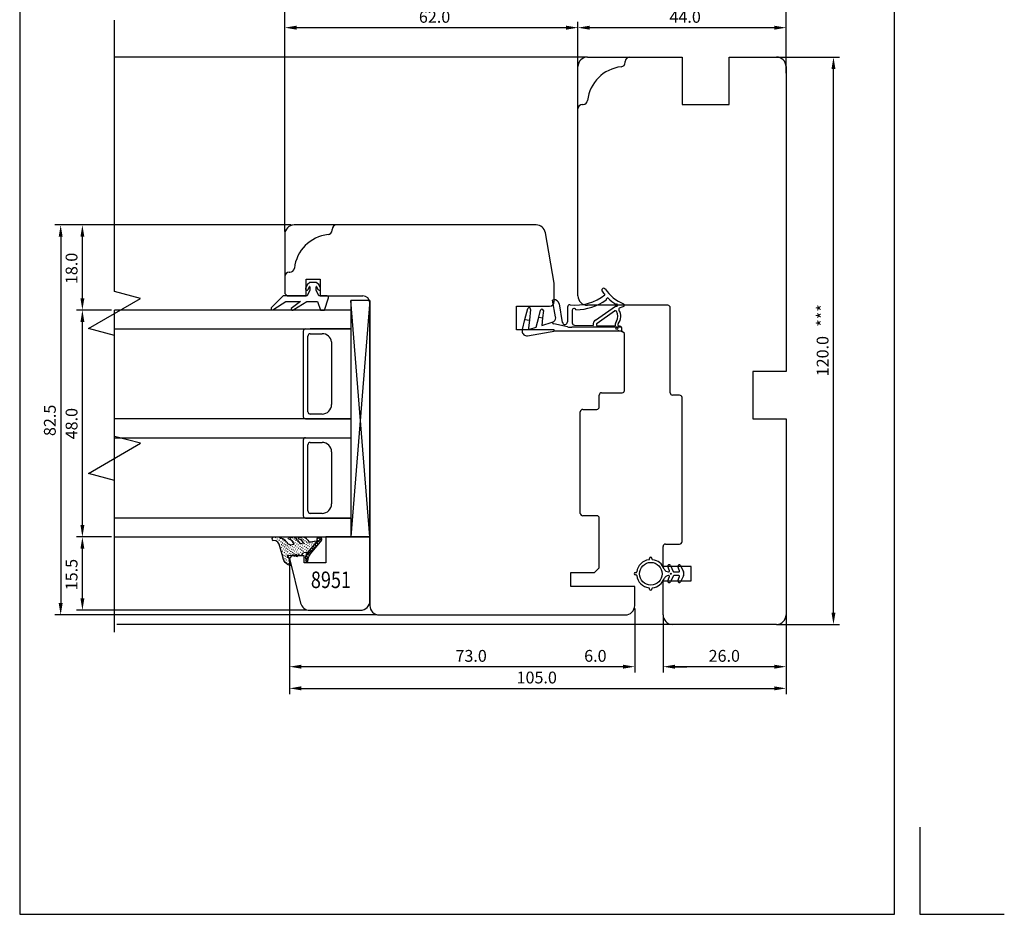
# Model space of a CAD drawing. Units: millimetres. Extents: x 933 to 4561, y 4271 to 6821.
# Drawn here: x 2650 to 2858, y 5102 to 5291 of the extents above; entities that cross this region are included whole.
import ezdxf

# ---------------------------------------------------------------- set-up
doc = ezdxf.new("R2010")
doc.units = ezdxf.units.MM
doc.styles.add('ROMANS', font='romans', dxfattribs={"height": 2})
doc.styles.get("Standard").update_dxf_attribs({"font": 'arial.ttf'})

msp = doc.modelspace()

# ---------------------------------------------------------------- linework, layer by layer
for p, q in [((2649.5, 5384.95), (2649.5, 5101.95)), ((2834.5, 5101.95), (2834.5, 5384.95)), ((2705.54, 5246.39), (2705.54, 5295.33)), ((2811.54, 5281.89), (2811.54, 5295.33)), ((2669.54, 5233.72), (2669.54, 5291.11)), ((2705.54, 5246.39), (2705.54, 5290.75)), ((2767.54, 5279.89), (2767.54, 5290.75)), ((2767.54, 5281.89), (2767.54, 5290.75)), ((2811.54, 5279.89), (2811.54, 5290.75)), ((2765.04, 5289.5), (2708.04, 5289.5)), ((2809.04, 5289.5), (2770.04, 5289.5)), ((2769.04, 5283.27), (2669.54, 5283.27)), ((2769.54, 5283.27), (2789.54, 5283.27)), ((2777.54, 5282.17), (2777.54, 5282.32)), ((2789.54, 5283.27), (2789.54, 5273.27)), ((2799.54, 5273.27), (2799.54, 5283.27)), ((2799.54, 5283.27), (2809.54, 5283.27)), ((2809.54, 5283.27), (2822.81, 5283.27)), ((2767.54, 5232.77), (2767.54, 5281.27)), ((2811.54, 5281.27), (2811.54, 5216.77)), ((2821.56, 5165.77), (2821.56, 5280.77)), ((2768.49, 5273.27), (2768.64, 5273.27)), ((2789.54, 5273.27), (2799.54, 5273.27)), ((2706.91, 5247.77), (2656.92, 5247.77)), ((2706.91, 5247.77), (2661.51, 5247.77)), ((2758.68, 5247.77), (2707.54, 5247.77)), ((2715.54, 5246.67), (2715.54, 5246.82)), ((2658.17, 5245.27), (2658.17, 5167.77)), ((2662.76, 5232.27), (2662.76, 5245.27)), ((2705.54, 5245.77), (2705.54, 5233.27)), ((2762.54, 5235.44), (2760.65, 5246.12)), ((2706.49, 5237.77), (2706.64, 5237.77)), ((2710.04, 5232.77), (2710.04, 5236.27)), ((2710.04, 5236.27), (2713.04, 5236.27)), ((2713.04, 5236.27), (2713.04, 5232.77)), ((2675.04, 5232.24), (2669.54, 5233.72)), ((2710.34, 5235.18), (2709.96, 5234.4)), ((2710.88, 5233.97), (2710.28, 5232.77)), ((2710.88, 5235.57), (2710.34, 5235.18)), ((2710.5, 5234.14), (2710.79, 5234.73)), ((2712.18, 5235.57), (2710.88, 5235.57)), ((2710.88, 5234.7), (2710.88, 5233.97)), ((2712.72, 5235.18), (2712.18, 5235.57)), ((2712.18, 5233.97), (2712.18, 5234.7)), ((2712.78, 5232.77), (2712.18, 5233.97)), ((2712.28, 5234.73), (2712.56, 5234.14)), ((2713.1, 5234.4), (2712.72, 5235.18)), ((2762.54, 5231.57), (2762.54, 5235.44)), ((2664.04, 5225.89), (2675.04, 5232.24)), ((2705.18, 5232.77), (2702.68, 5230.21)), ((2710.28, 5232.77), (2705.18, 5232.77)), ((2705.54, 5233.27), (2706.04, 5232.77)), ((2706.04, 5232.77), (2710.04, 5232.77)), ((2714.48, 5232.77), (2712.78, 5232.77)), ((2713.04, 5232.77), (2722.04, 5232.77)), ((2713.98, 5229.77), (2714.77, 5232.38)), ((2723.54, 5231.77), (2719.54, 5231.77)), ((2719.54, 5231.77), (2719.54, 5181.77)), ((2723.54, 5231.77), (2719.54, 5181.77)), ((2723.54, 5181.77), (2719.54, 5231.77)), ((2723.54, 5181.77), (2723.54, 5231.77)), ((2762.38, 5231.92), (2762.19, 5231.88)), ((2762.81, 5228.34), (2762.19, 5231.88)), ((2668.91, 5229.77), (2661.51, 5229.77)), ((2668.91, 5229.77), (2661.51, 5229.77)), ((2719.54, 5229.77), (2669.54, 5229.77)), ((2669.54, 5181.77), (2669.54, 5229.77)), ((2703.23, 5229.97), (2705.8, 5231.57)), ((2705.8, 5231.57), (2708.88, 5231.57)), ((2708.88, 5231.57), (2706.89, 5230.09)), ((2707.46, 5229.91), (2710.18, 5231.57)), ((2710.18, 5231.57), (2712.48, 5231.57)), ((2712.48, 5231.57), (2713.08, 5229.77)), ((2713.08, 5229.77), (2713.98, 5229.77)), ((2723.54, 5231.27), (2723.54, 5167.27)), ((2754.54, 5225.57), (2754.54, 5230.57)), ((2754.54, 5230.57), (2761.54, 5230.57)), ((2756.34, 5227.78), (2756.94, 5230.08)), ((2757.51, 5229.91), (2757.27, 5227.6)), ((2759.25, 5228.3), (2759.63, 5229.73)), ((2760.22, 5229.65), (2760.06, 5228.14)), ((2763.54, 5231.1), (2764.23, 5227.17)), ((2765.33, 5230.39), (2765.33, 5227.27)), ((2766.33, 5229.73), (2766.33, 5227.08)), ((2786.54, 5230.77), (2769.54, 5230.77)), ((2771.25, 5227.66), (2775.45, 5230.61)), ((2771.58, 5226.98), (2775.26, 5229.58)), ((2776.35, 5230.23), (2777.13, 5230.51)), ((2787.04, 5224.67), (2787.04, 5230.27)), ((2755.78, 5225.68), (2756.34, 5227.78)), ((2756.34, 5227.78), (2757.27, 5227.6)), ((2757.27, 5227.6), (2757.1, 5225.98)), ((2758.69, 5226.16), (2759.25, 5228.3)), ((2759.25, 5228.3), (2760.06, 5228.14)), ((2760.06, 5228.14), (2759.89, 5226.52)), ((2662.76, 5184.27), (2662.76, 5227.27)), ((2669.54, 5224.42), (2664.04, 5225.89)), ((2669.54, 5225.77), (2719.54, 5225.77)), ((2719.54, 5225.77), (2710.94, 5225.77)), ((2762.54, 5225.57), (2754.54, 5225.57)), ((2756.89, 5224.35), (2762.83, 5225.39)), ((2757.35, 5225.75), (2758.69, 5226.16)), ((2759.89, 5226.52), (2762.12, 5227.21)), ((2765.3, 5226.22), (2762.43, 5226.83)), ((2762.54, 5225.27), (2762.54, 5225.57)), ((2762.83, 5225.39), (2774.73, 5225.39)), ((2776.77, 5226.12), (2766.24, 5226.12)), ((2766.82, 5226.58), (2770.75, 5226.5)), ((2770.75, 5226.64), (2770.75, 5226.5)), ((2771.45, 5226.73), (2771.45, 5226.49)), ((2771.45, 5226.49), (2775.43, 5226.41)), ((2774.73, 5225.39), (2775.95, 5225.39)), ((2775.67, 5227.39), (2775.54, 5227.2)), ((2776.3, 5226.39), (2776.26, 5226.39)), ((2776.83, 5225.19), (2776.83, 5225.89)), ((2669.54, 5203.05), (2669.54, 5224.42)), ((2709.44, 5225.27), (2709.44, 5207.27)), ((2710.44, 5208.27), (2710.44, 5224.27)), ((2710.94, 5224.77), (2713.46, 5224.77)), ((2776.8, 5225.27), (2762.54, 5225.27)), ((2777.38, 5224.78), (2776.8, 5225.27)), ((2777.38, 5212.77), (2777.38, 5224.78)), ((2787.04, 5212.27), (2787.04, 5224.67)), ((2715.44, 5223.05), (2715.44, 5209.77)), ((2811.54, 5216.77), (2804.54, 5216.77)), ((2804.54, 5216.77), (2804.54, 5206.77)), ((2772.04, 5209.27), (2772.04, 5211.77)), ((2772.54, 5212.27), (2776.88, 5212.27)), ((2789.04, 5211.77), (2787.54, 5211.77)), ((2789.54, 5180.77), (2789.54, 5211.27)), ((2768.54, 5208.77), (2771.54, 5208.77)), ((2719.54, 5206.77), (2669.54, 5206.77)), ((2719.54, 5206.77), (2709.94, 5206.77)), ((2709.94, 5206.77), (2719.54, 5206.77)), ((2713.44, 5207.77), (2710.94, 5207.77)), ((2768.04, 5186.77), (2768.04, 5208.27)), ((2804.54, 5206.77), (2811.54, 5206.77)), ((2811.54, 5206.77), (2811.54, 5165.27)), ((2675.04, 5201.58), (2669.54, 5203.05)), ((2669.54, 5202.77), (2719.54, 5202.77)), ((2664.04, 5195.23), (2675.04, 5201.58)), ((2709.44, 5202.27), (2709.44, 5186.27)), ((2710.44, 5187.27), (2710.44, 5201.27)), ((2710.94, 5201.77), (2713.44, 5201.77)), ((2715.44, 5199.77), (2715.44, 5188.77)), ((2669.54, 5193.75), (2664.04, 5195.23)), ((2669.54, 5161.6), (2669.54, 5193.75)), ((2713.44, 5186.77), (2710.94, 5186.77)), ((2771.54, 5186.27), (2768.54, 5186.27)), ((2719.54, 5185.77), (2669.54, 5185.77)), ((2709.94, 5185.77), (2719.54, 5185.77)), ((2772.04, 5175.27), (2772.04, 5185.77)), ((2668.91, 5181.77), (2661.51, 5181.77)), ((2668.91, 5181.77), (2661.51, 5181.77)), ((2669.54, 5181.77), (2719.54, 5181.77)), ((2704.21, 5181.72), (2703.15, 5181.75)), ((2706.41, 5181.75), (2707.03, 5181.75)), ((2708.55, 5181.75), (2709.16, 5181.75)), ((2708.74, 5181.72), (2708.87, 5181.63)), ((2709.79, 5181.57), (2709.66, 5181.66)), ((2712.84, 5181.75), (2712.4, 5181.38)), ((2712.48, 5181.57), (2712.68, 5181.72)), ((2712.68, 5181.72), (2712.84, 5181.75)), ((2712.84, 5181.75), (2713.03, 5181.67)), ((2713.03, 5181.67), (2713.21, 5181.59)), ((2723.54, 5181.77), (2714.24, 5181.77)), ((2714.24, 5181.77), (2714.24, 5176.27)), ((2719.54, 5181.77), (2723.54, 5181.77)), ((2723.54, 5168.27), (2723.54, 5181.77)), ((2703.65, 5181.59), (2703.58, 5181.63)), ((2703.64, 5181.02), (2703.77, 5180.93)), ((2704.04, 5181.32), (2703.98, 5181.37)), ((2703.98, 5180.74), (2704.1, 5180.7)), ((2704.44, 5181.05), (2704.3, 5181.14)), ((2705.12, 5177.55), (2704.53, 5179.75)), ((2704.68, 5181.41), (2704.62, 5181.46)), ((2704.68, 5180.84), (2704.81, 5180.75)), ((2704.93, 5180.09), (2704.81, 5180.12)), ((2705.08, 5181.14), (2705.01, 5181.19)), ((2705.01, 5180.56), (2705.14, 5180.53)), ((2705.26, 5179.86), (2705.14, 5179.9)), ((2705.47, 5180.87), (2705.34, 5180.96)), ((2705.34, 5180.34), (2705.46, 5180.3)), ((2705.6, 5179.59), (2705.47, 5179.68)), ((2705.66, 5180.17), (2705.79, 5180.08)), ((2705.8, 5180.65), (2705.73, 5180.7)), ((2705.99, 5179.94), (2706.12, 5179.86)), ((2706.19, 5180.38), (2706.06, 5180.47)), ((2706.19, 5180.38), (2706.11, 5180.53)), ((2706.21, 5180.27), (2706.14, 5180.37)), ((2706.46, 5180.15), (2706.21, 5180.27)), ((2706.31, 5179.72), (2706.39, 5179.62)), ((2706.52, 5180.16), (2706.39, 5180.25)), ((2706.41, 5181.64), (2706.41, 5181.64)), ((2706.69, 5180.13), (2706.46, 5180.15)), ((2706.7, 5180.08), (2707.53, 5180.24)), ((2706.85, 5179.93), (2706.71, 5180.02)), ((2706.85, 5181.36), (2706.72, 5181.45)), ((2707.24, 5181.49), (2707.11, 5181.58)), ((2707.17, 5179.71), (2707.11, 5179.76)), ((2707.31, 5180.82), (2707.43, 5180.79)), ((2707.37, 5180.2), (2707.43, 5180.16)), ((2707.62, 5181.28), (2707.5, 5181.31)), ((2707.69, 5180.61), (2707.76, 5180.56)), ((2707.69, 5179.98), (2707.82, 5179.89)), ((2707.96, 5181), (2707.84, 5181.04)), ((2708.02, 5180.38), (2708.09, 5180.28)), ((2708.09, 5179.71), (2708.15, 5179.67)), ((2708.3, 5180.72), (2708.22, 5180.82)), ((2708.27, 5181.09), (2708.77, 5180.35)), ((2708.41, 5180.12), (2708.42, 5180.06)), ((2708.68, 5180.51), (2708.61, 5180.55)), ((2708.74, 5179.89), (2708.81, 5179.79)), ((2709.58, 5180.45), (2708.77, 5180.35)), ((2708.88, 5180.37), (2709, 5180.34)), ((2709.07, 5181.44), (2709.2, 5181.41)), ((2709.07, 5179.67), (2709.14, 5179.57)), ((2709.27, 5180.11), (2709.34, 5180.01)), ((2709.4, 5181.22), (2709.52, 5181.18)), ((2709.6, 5180.45), (2709.72, 5180.42)), ((2709.65, 5179.89), (2709.73, 5179.79)), ((2709.73, 5180.99), (2709.85, 5180.96)), ((2709.96, 5177.67), (2712.57, 5180.16)), ((2709.99, 5180.24), (2710.06, 5180.14)), ((2709.99, 5179.61), (2710.12, 5179.52)), ((2710.06, 5180.77), (2710.18, 5180.73)), ((2710.16, 5178.1), (2712.53, 5181)), ((2710.37, 5180.03), (2710.45, 5179.87)), ((2710.39, 5180.54), (2710.51, 5180.51)), ((2710.41, 5181.09), (2710.69, 5180.66)), ((2710.69, 5180.66), (2712.53, 5181)), ((2710.71, 5179.75), (2710.78, 5179.65)), ((2710.77, 5180.33), (2710.84, 5180.23)), ((2711.1, 5180.68), (2710.98, 5180.71)), ((2711, 5178.2), (2713.09, 5180.71)), ((2711.1, 5180.11), (2711.17, 5180.01)), ((2711.44, 5180.4), (2711.36, 5180.5)), ((2711.42, 5179.88), (2711.5, 5179.78)), ((2711.54, 5179.85), (2712.02, 5179.43)), ((2711.64, 5179.92), (2713.29, 5181.49)), ((2711.7, 5180.85), (2711.82, 5180.81)), ((2711.82, 5180.19), (2711.75, 5180.29)), ((2712.29, 5179.82), (2711.92, 5180.26)), ((2712.08, 5180.64), (2712.16, 5180.54)), ((2712.19, 5180.66), (2712.63, 5180.17)), ((2712.38, 5181.15), (2712.4, 5181.38)), ((2712.53, 5181), (2712.38, 5181.15)), ((2712.4, 5181.38), (2712.48, 5181.57)), ((2712.42, 5180.98), (2712.48, 5180.94)), ((2712.95, 5180.57), (2712.45, 5181.1)), ((2712.58, 5181.64), (2713.26, 5181.03)), ((2713.13, 5180.83), (2713.04, 5180.7)), ((2713.3, 5181.15), (2713.13, 5180.83)), ((2713.21, 5181.59), (2713.31, 5181.38)), ((2713.31, 5181.38), (2713.3, 5181.15)), ((2713.3, 5181.15), (2713.3, 5181.15)), ((2785.54, 5175.49), (2785.54, 5179.77)), ((2786.04, 5180.27), (2789.04, 5180.27)), ((2662.76, 5168.77), (2662.76, 5179.27)), ((2704.95, 5179.41), (2704.87, 5179.51)), ((2704.94, 5178.83), (2705.07, 5178.74)), ((2705.15, 5178.02), (2705.02, 5178.11)), ((2705.19, 5177.22), (2705.12, 5177.55)), ((2705.27, 5179.18), (2705.21, 5179.23)), ((2705.33, 5178.57), (2705.46, 5178.48)), ((2705.48, 5177.79), (2705.35, 5177.88)), ((2705.6, 5178.96), (2705.53, 5179.06)), ((2705.8, 5177.62), (2705.68, 5177.66)), ((2705.74, 5178.24), (2705.87, 5178.15)), ((2705.93, 5179.36), (2705.79, 5179.45)), ((2705.93, 5178.73), (2705.85, 5178.83)), ((2706.25, 5179.14), (2706.12, 5179.23)), ((2706.12, 5178.03), (2706.2, 5177.93)), ((2706.12, 5177.74), (2706.15, 5177.86)), ((2706.19, 5177.64), (2706.12, 5177.74)), ((2706.25, 5178.57), (2706.13, 5178.6)), ((2706.15, 5177.86), (2706.2, 5177.93)), ((2706.3, 5177.66), (2706.19, 5177.64)), ((2706.2, 5177.93), (2706.31, 5177.95)), ((2706.3, 5177.66), (2706.81, 5175.87)), ((2706.31, 5177.95), (2706.37, 5177.9)), ((2706.37, 5177.9), (2706.39, 5177.79)), ((2706.44, 5177.86), (2707.22, 5177.95)), ((2706.58, 5178.29), (2706.45, 5178.38)), ((2706.58, 5178.91), (2706.46, 5178.95)), ((2706.95, 5177.77), (2706.54, 5177.23)), ((2706.65, 5179.44), (2706.72, 5179.4)), ((2706.9, 5178.12), (2706.78, 5178.15)), ((2706.97, 5178.65), (2706.79, 5178.72)), ((2709.64, 5177.77), (2706.95, 5177.77)), ((2706.98, 5179.22), (2707.1, 5179.18)), ((2707.16, 5177.94), (2707.11, 5177.93)), ((2707.3, 5178.42), (2707.17, 5178.51)), ((2707.55, 5178.01), (2707.22, 5177.95)), ((2707.3, 5179.05), (2707.37, 5178.95)), ((2707.56, 5179.5), (2707.44, 5179.53)), ((2707.63, 5178.2), (2707.5, 5178.29)), ((2707.55, 5178.01), (2707.57, 5177.62)), ((2707.56, 5177.67), (2707.57, 5177.62)), ((2708.05, 5178.11), (2707.57, 5177.62)), ((2707.63, 5178.83), (2707.69, 5178.78)), ((2707.89, 5179.22), (2707.83, 5179.26)), ((2707.96, 5177.97), (2707.83, 5178.06)), ((2707.95, 5178.6), (2708.02, 5178.56)), ((2708.03, 5177.59), (2708.05, 5178.11)), ((2708.45, 5178.07), (2708.03, 5177.59)), ((2708.03, 5177.87), (2708.22, 5177.8)), ((2708.22, 5178.99), (2708.16, 5179.04)), ((2708.28, 5178.38), (2708.35, 5178.33)), ((2708.41, 5179.49), (2708.55, 5179.4)), ((2708.43, 5177.89), (2708.45, 5178.07)), ((2708.43, 5177.89), (2708.89, 5177.86)), ((2708.55, 5178.77), (2708.55, 5178.77)), ((2708.55, 5178.14), (2708.67, 5178.11)), ((2708.74, 5179.26), (2708.87, 5179.17)), ((2708.94, 5178.5), (2708.88, 5178.55)), ((2708.89, 5177.86), (2709.18, 5177.86)), ((2708.94, 5177.93), (2709, 5177.89)), ((2709.07, 5179.04), (2709.21, 5178.9)), ((2709.2, 5178.04), (2709.18, 5177.86)), ((2709.27, 5178.28), (2709.2, 5178.32)), ((2709.2, 5178.04), (2709.23, 5178.21)), ((2709.23, 5178.21), (2709.37, 5178.35)), ((2709.37, 5178.35), (2709.59, 5178.4)), ((2709.4, 5179.39), (2709.47, 5179.34)), ((2709.4, 5178.82), (2709.54, 5178.67)), ((2710.58, 5178.58), (2709.59, 5178.4)), ((2709.64, 5176.27), (2709.64, 5177.77)), ((2709.79, 5179.18), (2709.85, 5179.13)), ((2709.79, 5178.55), (2709.92, 5178.46)), ((2709.94, 5177.43), (2710.05, 5177.8)), ((2709.97, 5176.98), (2710.66, 5177.57)), ((2710.6, 5177.27), (2710.04, 5177.85)), ((2710.05, 5177.8), (2710.16, 5178.1)), ((2710.11, 5178.95), (2710.18, 5178.91)), ((2710.16, 5178.1), (2710.15, 5178.16)), ((2710.3, 5178.25), (2710.78, 5177.82)), ((2710.33, 5179.33), (2710.5, 5179.31)), ((2710.44, 5178.73), (2710.52, 5178.63)), ((2710.57, 5177.44), (2710.77, 5177.88)), ((2711.05, 5178.21), (2710.63, 5178.65)), ((2710.77, 5177.88), (2711, 5178.2)), ((2710.78, 5179.08), (2710.84, 5179.03)), ((2710.94, 5179.11), (2711.38, 5178.62)), ((2711.04, 5179.47), (2711.17, 5179.43)), ((2711.7, 5179.02), (2711.28, 5179.46)), ((2705.14, 5177.44), (2705.27, 5177.41)), ((2705.38, 5176.8), (2705.19, 5177.22)), ((2705.64, 5176.34), (2705.38, 5176.8)), ((2705.47, 5177.22), (2705.6, 5177.13)), ((2705.6, 5176.56), (2705.53, 5176.6)), ((2706.11, 5175.97), (2705.64, 5176.34)), ((2705.87, 5176.95), (2705.93, 5176.91)), ((2705.99, 5176.29), (2705.91, 5176.39)), ((2706.18, 5177.41), (2706, 5177.43)), ((2706.61, 5175.72), (2706.11, 5175.97)), ((2706.25, 5176.74), (2706.32, 5176.64)), ((2706.38, 5176.02), (2706.25, 5176.11)), ((2706.45, 5177.18), (2706.39, 5177.22)), ((2706.54, 5177.23), (2708.89, 5167.78)), ((2706.54, 5176.61), (2706.54, 5153.08)), ((2706.54, 5176.61), (2706.54, 5148.5)), ((2706.58, 5176.52), (2706.65, 5176.42)), ((2706.72, 5175.74), (2706.61, 5175.72)), ((2706.71, 5175.8), (2706.65, 5175.84)), ((2706.77, 5175.81), (2706.72, 5175.74)), ((2706.8, 5175.93), (2706.77, 5175.81)), ((2714.24, 5176.27), (2709.64, 5176.27)), ((2709.94, 5177.43), (2710.02, 5176.71)), ((2710, 5177.16), (2710.42, 5176.72)), ((2710.04, 5176.6), (2710.02, 5176.71)), ((2710.17, 5176.51), (2710.04, 5176.6)), ((2710.29, 5176.53), (2710.17, 5176.51)), ((2710.43, 5176.67), (2710.29, 5176.53)), ((2710.43, 5176.67), (2710.29, 5176.53)), ((2710.43, 5176.67), (2710.57, 5177.44)), ((2782.69, 5177.12), (2782.69, 5177.24)), ((2783.19, 5177.24), (2783.19, 5177.12)), ((2791.51, 5175.49), (2785.54, 5175.49)), ((2786.86, 5174.59), (2786.54, 5175.49)), ((2787.09, 5175.72), (2787.67, 5174.48)), ((2789.01, 5174.59), (2788.69, 5175.49)), ((2789.24, 5175.72), (2789.85, 5174.42)), ((2791.51, 5172.49), (2791.51, 5175.49)), ((2766.04, 5171.27), (2766.04, 5174.27)), ((2766.04, 5174.27), (2771.04, 5174.27)), ((2771.04, 5174.27), (2772.04, 5175.27)), ((2779.69, 5174.24), (2779.82, 5174.24)), ((2779.82, 5173.74), (2779.69, 5173.74)), ((2786.54, 5172.5), (2786.86, 5173.39)), ((2786.69, 5174.39), (2786.72, 5174.39)), ((2786.72, 5173.59), (2786.69, 5173.59)), ((2787.67, 5173.51), (2787.09, 5172.27)), ((2787.81, 5174.39), (2788.87, 5174.39)), ((2788.87, 5173.59), (2787.81, 5173.59)), ((2788.69, 5172.5), (2789.01, 5173.39)), ((2789.85, 5173.57), (2789.24, 5172.27)), ((2779.54, 5171.27), (2766.04, 5171.27)), ((2779.54, 5167.27), (2779.54, 5171.27)), ((2785.51, 5172.49), (2791.51, 5172.49)), ((2785.54, 5165.27), (2785.54, 5172.49)), ((2782.69, 5170.74), (2782.69, 5170.87)), ((2783.19, 5170.87), (2783.19, 5170.74)), ((2724.91, 5165.27), (2656.92, 5165.27)), ((2710.21, 5166.27), (2661.51, 5166.27)), ((2710.83, 5166.27), (2721.54, 5166.27)), ((2725.54, 5165.27), (2777.54, 5165.27)), ((2779.54, 5166.64), (2779.54, 5153.08)), ((2779.54, 5166.64), (2779.54, 5153.08)), ((2811.54, 5165.27), (2811.54, 5153.08)), ((2787.54, 5163.27), (2670.04, 5163.27)), ((2785.54, 5164.64), (2785.54, 5153.08)), ((2785.54, 5164.64), (2785.54, 5153.08)), ((2809.54, 5163.27), (2787.54, 5163.27)), ((2809.54, 5163.27), (2822.81, 5163.27)), ((2811.54, 5164.64), (2811.54, 5148.5)), ((2777.04, 5154.33), (2709.04, 5154.33)), ((2777.04, 5154.33), (2767.98, 5154.33)), ((2809.04, 5154.33), (2788.04, 5154.33)), ((2788.04, 5154.33), (2790.54, 5154.33)), ((2709.04, 5149.75), (2809.04, 5149.75)), ((2839.8, 5120.38), (2839.8, 5101.95)), ((2649.5, 5101.95), (2834.5, 5101.95)), ((2839.8, 5101.95), (2857.68, 5101.95))]:
    msp.add_line(p, q)
for centre, radius in [((2775.78, 5225.89), 0.2), ((2782.94, 5173.99), 2.4), ((2787.17, 5173.99), 0.1)]:
    msp.add_circle(centre, radius)
for centre, radius, start, end in [((2769.54, 5281.27), 2, 90, 180), ((2776.59, 5282.17), 0.95, 276.0932, 360), ((2778.49, 5282.32), 0.95, 90, 180), ((2809.54, 5281.27), 2, 0, 90), ((2777.54, 5273.27), 8, 96.0932, 173.9068), ((2768.49, 5272.32), 0.95, 90, 180), ((2768.64, 5274.22), 0.95, 270, 353.9068), ((2707.54, 5245.77), 2, 90, 180), ((2714.59, 5246.67), 0.95, 276.0932, 360), ((2716.49, 5246.82), 0.95, 90, 180), ((2758.68, 5245.77), 2, 10, 90), ((2715.54, 5237.77), 8, 96.0932, 173.9068), ((2706.64, 5238.72), 0.95, 270, 353.9068), ((2706.49, 5236.82), 0.95, 90, 180), ((2710.23, 5234.27), 0.3, 154.1716, 334.1716), ((2710.83, 5234.7), 0.05, 0, 154.1716), ((2712.23, 5234.7), 0.05, 25.8284, 180), ((2712.83, 5234.27), 0.3, 205.8284, 25.8284), ((2772.98, 5233.99), 0.4, 90, 180), ((2772.98, 5233.99), 0.4, 180, 215.0707), ((2780.92, 5239.57), 10.1, 215.0707, 220.6326), ((2772.98, 5233.99), 0.4, 35.0707, 90), ((2780.92, 5239.57), 9.3, 215.0707, 246.0509), ((2714.48, 5232.47), 0.3, 343.3008, 90), ((2722.04, 5231.27), 1.5, 0, 90), ((2762.56, 5230.93), 1, 10, 100), ((2767.04, 5240.82), 10, 263.3516, 308.4356), ((2767.04, 5240.82), 11, 270.3788, 306.0225), ((2769.54, 5232.77), 2, 180, 270), ((2773.39, 5232.09), 0.2, 306.0225, 6.9372), ((2773.79, 5232.14), 0.2, 46.1723, 186.9372), ((2780.92, 5239.57), 10.1, 226.1723, 237.7794), ((2702.96, 5230.1), 0.3, 159.3323, 334.1911), ((2707.19, 5230.02), 0.3, 166.8935, 337.9909), ((2757.22, 5229.98), 0.3, 90, 159.3752), ((2757.22, 5229.98), 0.3, 0, 90), ((2757.22, 5229.98), 0.3, 346.8938, 0), ((2759.92, 5229.65), 0.3, 90, 165.2825), ((2759.92, 5229.65), 0.3, 0, 90), ((2761.54, 5231.57), 1, 270, 360), ((2765.83, 5230.39), 0.5, 90, 180), ((2765.83, 5230.39), 0.5, 83.3516, 90), ((2766.73, 5229.73), 0.4, 13.8499, 180), ((2775.42, 5229.33), 0.3, 35.5375, 123.5492), ((2775.56, 5230.44), 0.2, 63.5492, 123.5492), ((2775.64, 5231.19), 0.2, 237.7794, 283.4669), ((2775.74, 5230.8), 0.2, 243.5492, 103.4669), ((2774.19, 5228.44), 2.42, 319.9564, 33.6855), ((2776.45, 5229.95), 0.3, 110, 213.0234), ((2777.03, 5230.79), 0.3, 290, 2.9447), ((2777.03, 5230.79), 0.3, 2.9447, 66.0509), ((2786.54, 5230.27), 0.5, 0, 90), ((2761.83, 5228.16), 1, 287, 0), ((2761.83, 5228.16), 1, 0, 10), ((2771.82, 5226.74), 1.08, 122.2087, 185.7607), ((2774.17, 5228.44), 1.83, 324.9365, 35.474), ((2709.94, 5225.27), 0.5, 90, 180), ((2756.72, 5225.33), 1, 159.3752, 180), ((2757.29, 5225.94), 0.2, 166.8938, 287), ((2762.52, 5227.22), 0.4, 182.4782, 258.0006), ((2764.78, 5227.27), 0.55, 190, 0), ((2766.24, 5230.62), 4.5, 258.0006, 270), ((2766.83, 5227.08), 0.5, 180, 268.8697), ((2771.75, 5226.73), 0.3, 123.5492, 180), ((2776.27, 5226.69), 0.889, 145, 198.4984), ((2775.95, 5223.39), 2, 64.1581, 90), ((2776.27, 5226.69), 0.3, 139.2943, 268.7672), ((2776.33, 5225.89), 0.5, 27.4946, 93.0551), ((2776.33, 5225.89), 0.5, 0, 27.4946), ((2710.94, 5224.27), 0.5, 90, 180), ((2713.46, 5222.77), 2, 8.1799, 90), ((2756.72, 5225.33), 1, 180, 280), ((2772.54, 5211.77), 0.5, 90, 180), ((2776.88, 5212.77), 0.5, 270, 0), ((2787.54, 5212.27), 0.5, 180, 270), ((2789.04, 5211.27), 0.5, 0, 90), ((2713.44, 5209.77), 2, 270, 0), ((2768.54, 5208.27), 0.5, 90, 180), ((2771.54, 5209.27), 0.5, 270, 0), ((2709.94, 5207.27), 0.5, 180, 270), ((2710.94, 5208.27), 0.5, 180, 270), ((2709.94, 5202.27), 0.5, 90, 180), ((2710.94, 5201.27), 0.5, 90, 180), ((2713.44, 5199.77), 2, 0, 90), ((2713.44, 5188.77), 2, 270, 0), ((2709.94, 5186.27), 0.5, 180, 270), ((2710.94, 5187.27), 0.5, 180, 270), ((2768.54, 5186.77), 0.5, 180, 270), ((2771.54, 5185.77), 0.5, 0, 90), ((2703.17, 5181.39), 0.361, 85.3258, 261.2761), ((2703.56, 5178.56), 3.22, 37.7095, 78.3412), ((2706.42, 5181.55), 0.2, 90, 254.4595), ((2707.03, 5180.25), 1.5, 33.8633, 90), ((2708.55, 5181.55), 0.2, 90, 254.4595), ((2709.16, 5180.25), 1.5, 33.8633, 90), ((2703.05, 5179.54), 1.5, 8.1852, 87.2001), ((2705.91, 5179.72), 1.7, 17.7604, 74.4595), ((2708.04, 5179.72), 1.7, 25.5828, 74.4595), ((2786.04, 5179.77), 0.5, 90, 180), ((2789.04, 5180.77), 0.5, 270, 0), ((2782.94, 5177.24), 0.25, 0, 180), ((2782.94, 5173.99), 3, 97.2954, 172.7046), ((2782.54, 5177.12), 0.15, 277.2954, 0), ((2783.34, 5177.12), 0.15, 180, 262.7046), ((2782.94, 5173.99), 3, 20.4873, 82.7046), ((2786.82, 5175.59), 0.3, 25, 200), ((2788.97, 5175.59), 0.3, 25, 200), ((2779.69, 5173.99), 0.25, 90, 270), ((2779.82, 5174.39), 0.15, 270, 352.7046), ((2779.82, 5173.59), 0.15, 7.2954, 90), ((2782.94, 5173.99), 3, 187.2954, 262.7046), ((2786.69, 5175.39), 1, 200.4873, 270), ((2786.69, 5172.59), 1, 90, 159.5127), ((2786.72, 5174.54), 0.15, 270, 20), ((2786.72, 5173.44), 0.15, 340, 90), ((2787.81, 5174.54), 0.15, 205, 270), ((2787.81, 5173.44), 0.15, 90, 155), ((2788.87, 5174.54), 0.15, 270, 20), ((2788.87, 5173.44), 0.15, 340, 90), ((2788.94, 5173.99), 1, 335, 25), ((2782.94, 5173.99), 3, 277.2954, 339.5127), ((2786.82, 5172.39), 0.3, 160, 335), ((2788.97, 5172.39), 0.3, 160, 335), ((2782.54, 5170.87), 0.15, 0, 82.7046), ((2782.94, 5170.74), 0.25, 180, 0), ((2783.34, 5170.87), 0.15, 97.2954, 180), ((2710.83, 5168.27), 2, 194, 270), ((2721.54, 5168.27), 2, 270, 0), ((2725.54, 5167.27), 2, 180, 270), ((2777.54, 5167.27), 2, 270, 0), ((2787.54, 5165.27), 2, 180, 270), ((2809.54, 5165.27), 2, 270, 0)]:
    msp.add_arc(centre, radius, start, end)
for points in [[(2708.04, 5289.92), (2708.04, 5289.08), (2705.54, 5289.5)], [(2765.04, 5289.08), (2765.04, 5289.92), (2767.54, 5289.5)], [(2770.04, 5289.92), (2770.04, 5289.08), (2767.54, 5289.5)], [(2809.04, 5289.08), (2809.04, 5289.92), (2811.54, 5289.5)], [(2821.98, 5280.77), (2821.15, 5280.77), (2821.56, 5283.27)], [(2658.58, 5245.27), (2657.75, 5245.27), (2658.17, 5247.77)], [(2663.18, 5245.27), (2662.35, 5245.27), (2662.76, 5247.77)], [(2662.35, 5232.27), (2663.18, 5232.27), (2662.76, 5229.77)], [(2663.18, 5227.27), (2662.35, 5227.27), (2662.76, 5229.77)], [(2662.35, 5184.27), (2663.18, 5184.27), (2662.76, 5181.77)], [(2663.18, 5179.27), (2662.35, 5179.27), (2662.76, 5181.77)], [(2657.75, 5167.77), (2658.58, 5167.77), (2658.17, 5165.27)], [(2662.35, 5168.77), (2663.18, 5168.77), (2662.76, 5166.27)], [(2821.15, 5165.77), (2821.98, 5165.77), (2821.56, 5163.27)], [(2709.04, 5154.75), (2709.04, 5153.91), (2706.54, 5154.33)], [(2777.04, 5153.91), (2777.04, 5154.75), (2779.54, 5154.33)], [(2777.04, 5153.91), (2777.04, 5154.75), (2779.54, 5154.33)], [(2788.04, 5154.75), (2788.04, 5153.91), (2785.54, 5154.33)], [(2788.04, 5154.75), (2788.04, 5153.91), (2785.54, 5154.33)], [(2809.04, 5153.91), (2809.04, 5154.75), (2811.54, 5154.33)], [(2709.04, 5150.17), (2709.04, 5149.33), (2706.54, 5149.75)], [(2809.04, 5149.33), (2809.04, 5150.17), (2811.54, 5149.75)]]:
    msp.add_solid(points)

# ---------------------------------------------------------------- texts
for s, p in [('62.0', (2733.91, 5290.54)), ('44.0', (2786.89, 5290.54)), ('73.0', (2741.64, 5155.37)), ('6.0', (2768.85, 5155.37)), ('26.0', (2795.17, 5155.37)), ('105.0', (2754.56, 5150.79))]:
    msp.add_text(s, height=2.5).set_placement(p)
for s, p in [('18.0', (2661.72, 5235.26)), (' ***', (2820.52, 5225.47)), ('120.0 ', (2820.52, 5215.76)), ('82.5', (2657.13, 5203.12)), ('48.0', (2661.72, 5202.43)), ('15.5', (2661.72, 5170.5))]:
    msp.add_text(s, height=2.5, rotation=90).set_placement(p)
at = {"style": 'ROMANS', "width": 0.8}
msp.add_text('8951', height=3.5, dxfattribs=at).set_placement((2711.07, 5170.96))

doc.saveas('drawing.dxf')
